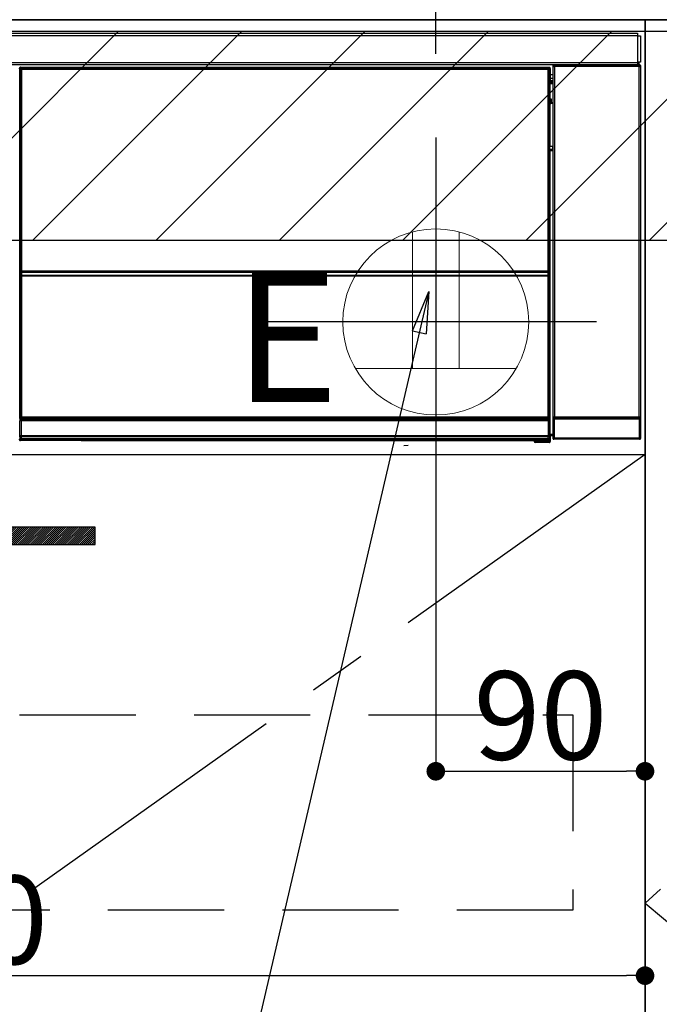
# Model space of a CAD drawing. Extents: x 0 to 26473, y -6 to 8864.
# Drawn here: x 19025 to 19300, y 2432 to 2855 of the extents above; entities that cross this region are included whole.
import ezdxf

# ---------------------------------------------------------------- set-up
doc = ezdxf.new("R2010")
doc.units = 0
doc.header["$LTSCALE"] = 50
doc.header["$MEASUREMENT"] = 0
doc.linetypes.add('CENTER', pattern=[2, 1.25, -0.25, 0.25, -0.25])
doc.linetypes.add('HIDDEN', pattern=[0.375, 0.25, -0.125])
doc.layers.get('0').update_dxf_attribs({"linetype": 'CONTINUOUS'})
doc.layers.get('DEFPOINTS').update_dxf_attribs({"color": 146, "linetype": 'CONTINUOUS'})
for name, color, linetype in [('120-キャビネット（外）', 7, 'CONTINUOUS'), ('121-キャビネット（中）', 253, 'HIDDEN'), ('122-扉', 6, 'CONTINUOUS'), ('123-扉向き', 231, 'CENTER'), ('126-甲板', 2, 'CONTINUOUS'), ('142-把手', 4, 'CONTINUOUS'), ('150-機器', 8, 'CONTINUOUS'), ('160-文字', 254, 'CONTINUOUS'), ('166-寸法B', 11, 'CONTINUOUS'), ('180-補助', 161, 'CONTINUOUS')]:
    doc.layers.add(name, color=color, linetype=linetype)
doc.styles.add('KH001', font='txt')
doc.styles.add('ＭＳ ゴシック', font='txt', dxfattribs={"height": 10})
doc.dimstyles.new('KH1xx015', dxfattribs={"dimscale": 10, "dimtxt": 3.8, "dimasz": 0.8, "dimexe": 0.3, "dimexo": 1.2, "dimgap": 0.5, "dimtad": 3, "dimdec": 1, "dimdsep": 46, "dimlunit": 6, "dimtxsty": 'KH001', "dimblk": 'DOT', "dimcen": 1, "dimdle": 1, "dimclrd": 256, "dimclre": 256, "dimclrt": 256, "dimadec": 0, "dimazin": 0, "dimtfac": 1, "dimtdec": 1, "dimtix": 1, "dimtmove": 2, "dimatfit": 3, "dimldrblk": 'CLOSEDBLANK', "dimfxl": 1, "dimtolj": 1, "dimtzin": 0, "dimlwd": -1, "dimlwe": -1, "dimarcsym": 0})
doc.dimstyles.new('KH1xx030', dxfattribs={"dimscale": 30, "dimtxt": 2, "dimasz": 0.6, "dimexe": 0.3, "dimexo": 1.2, "dimgap": 0.5, "dimtad": 3, "dimdec": 1, "dimdsep": 46, "dimlunit": 6, "dimtxsty": 'KH001', "dimblk": 'DOT', "dimcen": 1, "dimdle": 1, "dimclrd": 256, "dimclre": 256, "dimclrt": 256, "dimadec": 0, "dimazin": 0, "dimtfac": 1, "dimtdec": 1, "dimtix": 1, "dimtmove": 2, "dimatfit": 3, "dimldrblk": 'CLOSEDBLANK', "dimfxl": 1, "dimtolj": 1, "dimtzin": 0, "dimlwd": -1, "dimlwe": -1, "dimarcsym": 0})

# ---------------------------------------------------------------- blocks, each defined once
blk = doc.blocks.new('_Dot')
at = {"color": 0, "linetype": 'ByBlock', "lineweight": -2}
blk.add_line((-0.5, 0), (-1, 0), dxfattribs=at)
at = {"color": 0, "linetype": 'ByBlock', "const_width": 0.5}
blk.add_lwpolyline([(-0.25, 0, 1), (0.25, 0, 1)], format="xyb", close=True, dxfattribs=at)
blk = doc.blocks.new('*D131')
at = {"layer": '166-寸法B', "transparency": 16777216}
for p, q in [((19203.65, 2840.47), (19203.65, 3314.39)), ((20493.65, 3174.32), (20493.65, 3314.39)), ((20475.65, 3305.39), (19221.65, 3305.39))]:
    blk.add_line(p, q, dxfattribs=at)
at = {"layer": 'DEFPOINTS', "color": 0, "transparency": 16777216}
for p in [(19203.65, 3305.39), (20493.65, 3138.32), (19203.65, 2804.47)]:
    blk.add_point(p, dxfattribs=at)
at = {"layer": '166-寸法B', "transparency": 16777216, "xscale": 18, "yscale": 18, "zscale": 18, "rotation": 180}
blk.add_blockref('_Dot', (19203.65, 3305.39), dxfattribs=at)
at = {"layer": '166-寸法B', "transparency": 16777216, "xscale": 18, "yscale": 18, "zscale": 18}
blk.add_blockref('_Dot', (20493.65, 3305.39), dxfattribs=at)
at = {"layer": '166-寸法B', "transparency": 16777216, "insert": (19848.65, 3354.2), "char_height": 60, "attachment_point": 5, "style": 'KH001'}
blk.add_mtext('\\A1;1,290', dxfattribs=at)
blk = doc.blocks.new('_ClosedBlank')
at = {"color": 0, "linetype": 'ByBlock', "lineweight": -2}
for p, q in [((-1, 0.167), (0, 0)), ((-1, 0.167), (-1, -0.167)), ((0, 0), (-1, -0.167))]:
    blk.add_line(p, q, dxfattribs=at)
blk = doc.blocks.new('*D171')
at = {"layer": 'DEFPOINTS', "transparency": 16777216}
for p, q in [((19203.65, 2656.11), (19203.65, 2528.88)), ((19293.65, 2656.11), (19293.65, 2528.88)), ((19211.65, 2531.88), (19285.65, 2531.88))]:
    blk.add_line(p, q, dxfattribs=at)
at = {"layer": 'DEFPOINTS', "color": 0, "transparency": 16777216}
for p in [(19203.65, 2668.11), (19293.65, 2668.11), (19293.65, 2531.88)]:
    blk.add_point(p, dxfattribs=at)
at = {"layer": 'DEFPOINTS', "transparency": 16777216, "xscale": 8, "yscale": 8, "zscale": 8, "rotation": 180}
blk.add_blockref('_Dot', (19203.65, 2531.88), dxfattribs=at)
at = {"layer": 'DEFPOINTS', "transparency": 16777216, "xscale": 8, "yscale": 8, "zscale": 8}
blk.add_blockref('_Dot', (19293.65, 2531.88), dxfattribs=at)
at = {"layer": 'DEFPOINTS', "transparency": 16777216, "insert": (19248.65, 2555.88), "char_height": 38, "attachment_point": 5, "style": 'KH001'}
blk.add_mtext('\\A1;90', dxfattribs=at)
blk = doc.blocks.new('*D172')
at = {"layer": 'DEFPOINTS', "transparency": 16777216}
for p, q in [((18693.65, 2656.11), (18693.65, 2440.99)), ((19293.65, 2645.11), (19293.65, 2440.99)), ((18701.65, 2443.99), (19285.65, 2443.99))]:
    blk.add_line(p, q, dxfattribs=at)
at = {"layer": 'DEFPOINTS', "color": 0, "transparency": 16777216}
for p in [(18693.65, 2668.11), (19293.65, 2657.11), (19293.65, 2443.99)]:
    blk.add_point(p, dxfattribs=at)
at = {"layer": 'DEFPOINTS', "transparency": 16777216, "xscale": 8, "yscale": 8, "zscale": 8, "rotation": 180}
blk.add_blockref('_Dot', (18693.65, 2443.99), dxfattribs=at)
at = {"layer": 'DEFPOINTS', "transparency": 16777216, "xscale": 8, "yscale": 8, "zscale": 8}
blk.add_blockref('_Dot', (19293.65, 2443.99), dxfattribs=at)
at = {"layer": 'DEFPOINTS', "transparency": 16777216, "insert": (18993.65, 2467.99), "char_height": 38, "attachment_point": 5, "style": 'KH001'}
blk.add_mtext('\\A1;600', dxfattribs=at)
blk = doc.blocks.new('HT-F6S_S')
at = {"layer": '150-機器', "color": 13, "linetype": 'Continuous'}
for p, q in [((-296.8, -45.78), (296.8, -45.78)), ((296.8, -45.78), (296.8, -46.88)), ((296.8, -46.88), (-296.8, -46.88)), ((296.8, -46.88), (296.8, -46.98)), ((296.8, -46.98), (296.9, -46.98)), ((296.9, -58.28), (296.9, -46.98)), ((296.9, -46.98), (298, -46.98)), ((298, -46.98), (298, -58.28)), ((-296.8, -58.38), (296.8, -58.38)), ((296.9, -58.28), (296.8, -58.28)), ((296.8, -58.28), (296.8, -58.38)), ((296.8, -58.38), (296.8, -59.48)), ((298, -58.28), (296.9, -58.28)), ((297.14, -58.28), (297.14, -59.56)), ((297.31, -59.54), (297.31, -58.28)), ((297.37, -58.28), (297.37, -59.48)), ((296.8, -59.48), (-296.8, -59.48)), ((31.09, -61.19), (30.86, -60.96)), ((31.09, -152.19), (31.09, -61.19)), ((31.09, -61.19), (31.17, -61.19)), ((31.17, -61.27), (31.17, -211.5)), ((31.29, -61.39), (31.17, -61.27)), ((31.29, -147.43), (31.29, -61.39)), ((31.29, -61.39), (31.79, -61.39)), ((31.36, -60.46), (31.59, -60.69)), ((31.36, -60.46), (258.74, -60.46)), ((31.59, -60.69), (258.51, -60.69)), ((31.59, -60.69), (31.59, -60.77)), ((31.67, -60.77), (31.79, -60.89)), ((258.43, -60.77), (31.67, -60.77)), ((31.79, -61.39), (31.79, -60.89)), ((31.79, -60.89), (258.31, -60.89)), ((258.31, -61.39), (31.79, -61.39)), ((31.79, -61.39), (31.79, -147.43)), ((258.31, -60.89), (258.43, -60.77)), ((258.31, -61.39), (258.31, -60.89)), ((258.31, -147.43), (258.31, -61.39)), ((258.31, -61.39), (258.81, -61.39)), ((258.51, -60.69), (258.74, -60.46)), ((258.51, -60.69), (258.51, -60.77)), ((258.93, -61.27), (258.81, -61.39)), ((258.81, -61.39), (258.81, -147.43)), ((259.01, -61.19), (258.93, -61.19)), ((258.93, -61.27), (258.93, -75.9)), ((259.24, -60.96), (259.01, -61.19)), ((259.01, -61.19), (259.01, -73.91)), ((259.24, -62.01), (259.17, -62.08)), ((259.17, -62.08), (259.17, -66.48)), ((259.24, -60.96), (259.24, -62.01)), ((260.5, -60.14), (260.33, -59.98)), ((260.33, -59.98), (260.33, -90.43)), ((260.5, -210.75), (260.5, -60.14)), ((260.5, -60.14), (261, -60.14)), ((260.83, -59.48), (260.92, -59.56)), ((260.92, -59.48), (260.92, -59.56)), ((260.92, -59.56), (261, -59.64)), ((261, -59.64), (261, -60.14)), ((261, -59.64), (297.5, -59.64)), ((261, -60.14), (261, -210.75)), ((297.5, -60.14), (261, -60.14)), ((261.42, -59.57), (261.42, -59.48)), ((261.42, -59.57), (261.92, -59.57)), ((261.92, -59.57), (261.92, -59.48)), ((262.42, -59.56), (262.41, -59.48)), ((262.42, -59.56), (262.42, -59.48)), ((263.25, -59.53), (263.15, -59.48)), ((265.75, -59.53), (263.25, -59.53)), ((265.75, -59.48), (265.75, -59.53)), ((272.75, -59.53), (272.75, -59.48)), ((275.25, -59.53), (272.75, -59.53)), ((275.35, -59.48), (275.25, -59.53)), ((283.83, -59.49), (284.06, -59.6)), ((285.06, -59.61), (285.09, -59.61)), ((286.09, -59.6), (286.2, -59.55)), ((286.2, -59.48), (286.2, -59.55)), ((290.2, -59.55), (290.2, -59.48)), ((290.2, -59.55), (290.31, -59.6)), ((291.31, -59.61), (291.34, -59.61)), ((292.34, -59.6), (292.57, -59.49)), ((295.37, -59.48), (295.45, -59.57)), ((295.45, -59.57), (295.45, -59.48)), ((295.45, -59.57), (296.15, -59.57)), ((296.15, -59.57), (296.15, -59.48)), ((297.31, -59.54), (297.37, -59.48)), ((297.67, -59.48), (297.37, -59.48)), ((297.5, -59.64), (297.67, -59.48)), ((297.5, -60.14), (297.5, -59.64)), ((297.5, -210.75), (297.5, -60.14)), ((297.5, -60.14), (298, -60.14)), ((298.17, -59.98), (298, -60.14)), ((298, -60.14), (298, -210.75)), ((298.17, -219.91), (298.17, -59.98)), ((259.16, -74.06), (259.16, -67.6)), ((260.33, -67.6), (259.16, -67.6)), ((260.33, -63.7), (259.17, -63.7)), ((259.17, -65.1), (260.33, -65.1)), ((260.33, -66.3), (259.17, -66.3)), ((259.17, -66.48), (259.27, -66.59)), ((259.17, -67.1), (259.27, -67)), ((259.17, -67.1), (260.33, -67.1)), ((259.27, -67), (259.27, -66.59)), ((260.33, -66.9), (259.27, -66.9)), ((259.27, -67), (260.33, -67)), ((259.01, -73.91), (258.93, -73.91)), ((259.16, -74.57), (258.93, -74.57)), ((258.93, -74.59), (259.16, -74.59)), ((259.1, -76.07), (258.93, -75.9)), ((259.01, -73.91), (259.16, -74.06)), ((259.1, -76.07), (259.1, -94.33)), ((260.33, -76.07), (259.1, -76.07)), ((259.16, -74.07), (259.16, -74.06)), ((259.16, -74.07), (259.66, -74.07)), ((259.17, -74.56), (259.16, -74.57)), ((259.16, -74.57), (259.16, -74.57)), ((259.16, -75.59), (259.16, -74.57)), ((259.16, -75.59), (259.66, -75.59)), ((259.2, -74.53), (259.17, -74.56)), ((259.25, -74.48), (259.2, -74.53)), ((259.31, -74.42), (259.25, -74.48)), ((259.38, -74.34), (259.31, -74.42)), ((259.47, -74.26), (259.38, -74.34)), ((259.56, -74.16), (259.47, -74.26)), ((259.66, -74.07), (259.56, -74.16)), ((259.66, -74.07), (259.66, -75.59)), ((259.66, -75.59), (259.66, -76.07)), ((259.66, -75.59), (260.33, -75.59)), ((258.93, -94.5), (259.1, -94.33)), ((258.93, -94.5), (258.93, -211)), ((260.33, -95.81), (258.93, -95.81)), ((258.93, -95.83), (260.33, -95.83)), ((258.93, -96.49), (259.01, -96.49)), ((259.16, -96.34), (259.01, -96.49)), ((259.01, -96.49), (259.01, -152.19)), ((259.1, -94.33), (260.33, -94.33)), ((259.16, -96.34), (259.16, -96.33)), ((260.33, -96.33), (259.16, -96.33)), ((259.16, -218.3), (259.16, -96.34)), ((260.33, -95.82), (260.33, -94.33)), ((31.29, -148.01), (31.29, -147.43)), ((31.79, -147.43), (31.29, -147.43)), ((31.79, -148.01), (31.29, -148.01)), ((31.79, -147.43), (31.79, -148.01)), ((31.79, -148.01), (258.31, -148.01)), ((258.31, -148.01), (258.31, -147.43)), ((258.81, -147.43), (258.31, -147.43)), ((258.81, -148.01), (258.31, -148.01)), ((258.81, -147.43), (258.81, -148.01)), ((31.09, -211.54), (31.09, -152.19)), ((31.09, -152.19), (31.17, -152.19)), ((31.34, -150.27), (31.31, -149.01)), ((31.31, -149.01), (31.31, -149.01)), ((31.84, -150.27), (31.34, -150.27)), ((31.34, -211.33), (31.34, -150.27)), ((31.81, -148.67), (31.81, -148.51)), ((31.81, -148.51), (258.29, -148.51)), ((31.81, -148.51), (31.81, -148.51)), ((258.29, -148.51), (31.81, -148.51)), ((31.81, -148.67), (31.84, -149.93)), ((258.29, -148.67), (31.81, -148.67)), ((31.84, -149.93), (31.84, -150.27)), ((31.84, -149.93), (258.27, -149.93)), ((258.27, -150.27), (31.84, -150.27)), ((31.84, -150.27), (31.84, -210.83)), ((258.27, -149.93), (258.29, -148.67)), ((258.27, -149.93), (258.27, -150.27)), ((258.27, -210.83), (258.27, -150.27)), ((258.76, -150.27), (258.27, -150.27)), ((258.29, -148.67), (258.29, -148.51)), ((258.29, -148.51), (258.29, -148.51)), ((258.79, -149.01), (258.76, -150.27)), ((258.76, -150.27), (258.76, -210.83)), ((258.79, -149.01), (258.79, -149.01)), ((258.93, -152.19), (259.01, -152.19)), ((259.01, -152.19), (259.01, -211.54)), ((260.33, -170.46), (260.33, -219.91)), ((31.59, -211.54), (31.09, -211.54)), ((31.34, -211.33), (31.17, -211.5)), ((258.43, -211.5), (31.17, -211.5)), ((31.34, -211.33), (31.35, -211.32)), ((258.27, -211.33), (31.34, -211.33)), ((31.35, -211.32), (31.38, -211.29)), ((31.38, -211.29), (31.42, -211.25)), ((31.42, -211.25), (31.48, -211.18)), ((31.48, -211.18), (31.56, -211.11)), ((31.56, -211.11), (31.65, -211.02)), ((31.59, -211.5), (31.59, -211.54)), ((31.59, -211.54), (258.51, -211.54)), ((31.65, -211.02), (31.74, -210.93)), ((31.74, -210.93), (31.84, -210.83)), ((31.84, -210.83), (258.27, -210.83)), ((258.27, -210.83), (258.76, -210.83)), ((258.27, -211.33), (258.27, -210.83)), ((258.43, -211.5), (258.27, -211.33)), ((258.51, -211.54), (258.51, -211.49)), ((259.01, -211.54), (258.51, -211.54)), ((258.76, -210.83), (258.93, -211)), ((260.44, -210.81), (260.5, -210.75)), ((260.5, -210.75), (261, -210.75)), ((261, -211.25), (260.94, -211.31)), ((260.94, -211.31), (297.56, -211.31)), ((261, -210.75), (297.5, -210.75)), ((261, -211.25), (261, -210.75)), ((297.5, -211.25), (261, -211.25)), ((297.5, -210.75), (297.5, -211.25)), ((297.5, -210.75), (298, -210.75)), ((297.56, -211.31), (297.5, -211.25)), ((298, -210.75), (298.06, -210.81)), ((31.15, -212.54), (31.11, -212.54)), ((31.15, -219.32), (31.15, -212.54)), ((31.65, -212.54), (31.15, -212.54)), ((31.61, -212.04), (31.65, -212.04)), ((31.65, -212.04), (31.65, -212.54)), ((31.65, -212.04), (258.45, -212.04)), ((31.65, -212.54), (31.65, -218.83)), ((258.45, -212.54), (31.65, -212.54)), ((258.45, -212.04), (258.45, -212.54)), ((258.45, -212.04), (258.49, -212.04)), ((258.45, -218.83), (258.45, -212.54)), ((258.95, -212.54), (258.45, -212.54)), ((258.95, -212.54), (258.95, -219.32)), ((258.99, -212.54), (258.95, -212.54)), ((260.93, -211.81), (260.43, -211.81)), ((260.43, -219.82), (260.43, -211.81)), ((297.57, -211.81), (260.93, -211.81)), ((260.93, -211.81), (260.93, -219.82)), ((298.07, -211.81), (297.57, -211.81)), ((297.57, -219.82), (297.57, -211.81)), ((298.07, -211.81), (298.07, -219.82)), ((30.84, -220.49), (31.2, -220.13)), ((31.2, -219.37), (31.15, -219.32)), ((31.2, -220.13), (31.2, -219.37)), ((31.2, -219.37), (31.7, -219.37)), ((31.2, -220.13), (31.7, -220.13)), ((31.66, -218.83), (31.65, -218.83)), ((31.66, -218.83), (31.7, -218.87)), ((31.66, -218.83), (258.44, -218.83)), ((31.7, -219.37), (31.7, -218.87)), ((31.7, -218.87), (258.4, -218.87)), ((258.4, -219.37), (31.7, -219.37)), ((31.7, -219.37), (31.7, -220.13)), ((31.7, -220.13), (258.4, -220.13)), ((31.7, -220.63), (31.7, -220.13)), ((258.4, -218.87), (258.44, -218.83)), ((258.4, -219.37), (258.4, -218.87)), ((258.4, -220.13), (258.4, -219.37)), ((258.4, -219.37), (258.9, -219.37)), ((258.4, -220.13), (258.9, -220.13)), ((258.4, -220.63), (258.4, -220.13)), ((258.45, -218.83), (258.44, -218.83)), ((258.95, -219.32), (258.9, -219.37)), ((258.9, -219.37), (258.9, -220.13)), ((258.9, -220.13), (259.23, -220.46)), ((259.16, -218.3), (260.33, -218.3)), ((259.17, -218.8), (259.27, -218.9)), ((260.33, -218.8), (259.17, -218.8)), ((259.27, -221.3), (259.27, -218.9)), ((260.33, -218.9), (259.27, -218.9)), ((260.33, -219.91), (260.43, -219.82)), ((260.93, -219.82), (260.43, -219.82)), ((260.93, -219.82), (260.93, -220.32)), ((260.93, -219.82), (297.57, -219.82)), ((297.57, -220.32), (297.57, -219.82)), ((298.07, -219.82), (297.57, -219.82)), ((298.07, -219.82), (298.17, -219.91)), ((31.7, -220.63), (31.34, -220.99)), ((57.4, -220.99), (31.34, -220.99)), ((258.4, -220.63), (31.7, -220.63)), ((57.4, -220.99), (57.4, -221)), ((57.4, -221), (252.27, -221)), ((74.03, -220.71), (74.02, -220.94)), ((74.02, -220.94), (231.88, -220.94)), ((231.87, -220.71), (74.03, -220.71)), ((196.31, -223.11), (198.05, -222.92)), ((231.88, -220.94), (231.87, -220.71)), ((252.27, -221.3), (252.27, -220.96)), ((252.77, -221.3), (252.27, -221.3)), ((252.77, -220.95), (258.72, -220.95)), ((252.77, -220.95), (252.77, -221.3)), ((252.77, -221.3), (252.77, -221.8)), ((252.77, -221.3), (258.73, -221.3)), ((258.73, -221.8), (252.77, -221.8)), ((258.72, -220.95), (258.4, -220.63)), ((258.72, -220.95), (258.73, -220.95)), ((258.73, -221.3), (258.73, -220.95)), ((258.73, -221.8), (258.73, -221.3)), ((259.23, -221.3), (258.73, -221.3)), ((258.77, -221.8), (258.73, -221.8)), ((259.23, -220.46), (259.23, -221.3)), ((259.23, -221.3), (259.27, -221.3)), ((260.93, -220.32), (260.83, -220.41)), ((297.67, -220.41), (260.83, -220.41)), ((297.57, -220.32), (260.93, -220.32)), ((297.67, -220.41), (297.57, -220.32))]:
    blk.add_line(p, q, dxfattribs=at)
for points in [[(31.36, -60.46), (31.3, -60.47), (31.24, -60.48), (31.18, -60.5), (31.12, -60.52), (31.07, -60.56), (31.02, -60.6), (30.98, -60.64), (30.94, -60.69), (30.91, -60.75), (30.89, -60.81), (30.87, -60.87), (30.86, -60.93), (30.86, -60.96)], [(31.67, -60.77), (31.61, -60.77), (31.55, -60.78), (31.49, -60.8), (31.43, -60.83), (31.38, -60.86), (31.33, -60.9), (31.29, -60.95), (31.25, -61), (31.22, -61.05), (31.19, -61.11), (31.18, -61.17), (31.17, -61.23), (31.17, -61.27)], [(258.93, -61.27), (258.93, -61.21), (258.92, -61.15), (258.9, -61.09), (258.87, -61.03), (258.84, -60.98), (258.8, -60.93), (258.75, -60.89), (258.7, -60.85), (258.65, -60.82), (258.59, -60.79), (258.53, -60.78), (258.47, -60.77), (258.43, -60.77)], [(259.24, -60.96), (259.23, -60.9), (259.22, -60.84), (259.2, -60.78), (259.18, -60.72), (259.14, -60.67), (259.1, -60.62), (259.06, -60.58), (259.01, -60.54), (258.95, -60.51), (258.89, -60.49), (258.83, -60.47), (258.77, -60.46), (258.74, -60.46)], [(260.83, -59.48), (260.77, -59.49), (260.71, -59.5), (260.65, -59.52), (260.59, -59.54), (260.54, -59.58), (260.49, -59.62), (260.45, -59.66), (260.41, -59.71), (260.38, -59.77), (260.36, -59.82), (260.34, -59.88), (260.34, -59.95), (260.33, -59.98)], [(265.75, -59.53), (265.78, -59.54), (265.86, -59.54), (265.99, -59.54), (266.18, -59.55), (266.41, -59.55), (266.69, -59.55), (267.01, -59.56), (267.36, -59.56), (267.74, -59.56), (268.15, -59.56), (268.57, -59.56), (269, -59.56), (269.44, -59.56), (269.87, -59.56), (270.3, -59.56), (270.71, -59.56), (271.09, -59.56), (271.45, -59.56), (271.77, -59.55), (272.05, -59.55), (272.29, -59.55), (272.49, -59.55), (272.63, -59.54), (272.71, -59.54), (272.75, -59.53), (272.75, -59.53)], [(283.83, -59.49), (283.82, -59.49), (283.8, -59.49), (283.76, -59.49), (283.7, -59.49), (283.63, -59.48), (283.55, -59.48), (283.46, -59.48), (283.36, -59.48), (283.25, -59.48), (283.13, -59.48), (283.01, -59.48), (282.89, -59.48), (282.83, -59.48)], [(284.06, -59.6), (284.07, -59.6), (284.1, -59.61), (284.14, -59.61), (284.19, -59.61), (284.26, -59.61), (284.34, -59.61), (284.43, -59.61), (284.53, -59.61), (284.64, -59.61), (284.76, -59.61), (284.88, -59.61), (285.01, -59.61), (285.06, -59.61)], [(285.09, -59.61), (285.22, -59.61), (285.34, -59.61), (285.46, -59.61), (285.57, -59.61), (285.68, -59.61), (285.78, -59.61), (285.86, -59.61), (285.94, -59.61), (286, -59.61), (286.04, -59.61), (286.08, -59.61), (286.09, -59.6), (286.09, -59.6)], [(286.2, -59.55), (286.21, -59.55), (286.25, -59.56), (286.33, -59.56), (286.43, -59.56), (286.56, -59.56), (286.71, -59.56), (286.89, -59.56), (287.09, -59.57), (287.31, -59.57), (287.54, -59.57), (287.78, -59.57), (288.02, -59.57), (288.27, -59.57), (288.52, -59.57), (288.77, -59.57), (289, -59.57), (289.22, -59.57), (289.43, -59.56), (289.62, -59.56), (289.78, -59.56), (289.92, -59.56), (290.04, -59.56), (290.12, -59.56), (290.17, -59.55), (290.2, -59.55), (290.2, -59.55)], [(290.31, -59.6), (290.32, -59.6), (290.34, -59.61), (290.38, -59.61), (290.44, -59.61), (290.5, -59.61), (290.59, -59.61), (290.68, -59.61), (290.78, -59.61), (290.89, -59.61), (291.01, -59.61), (291.13, -59.61), (291.25, -59.61), (291.31, -59.61)], [(291.34, -59.61), (291.46, -59.61), (291.59, -59.61), (291.71, -59.61), (291.82, -59.61), (291.92, -59.61), (292.02, -59.61), (292.11, -59.61), (292.18, -59.61), (292.24, -59.61), (292.29, -59.61), (292.32, -59.61), (292.34, -59.6), (292.34, -59.6)], [(293.57, -59.48), (293.44, -59.48), (293.32, -59.48), (293.2, -59.48), (293.09, -59.48), (292.98, -59.48), (292.89, -59.48), (292.8, -59.48), (292.73, -59.49), (292.66, -59.49), (292.62, -59.49), (292.59, -59.49), (292.57, -59.49), (292.57, -59.49)], [(296.15, -59.57), (296.27, -59.57), (296.39, -59.57), (296.51, -59.57), (296.63, -59.57), (296.73, -59.57), (296.83, -59.57), (296.91, -59.57), (296.99, -59.56), (297.05, -59.56), (297.09, -59.56), (297.13, -59.56), (297.14, -59.56)], [(297.14, -59.56), (297.31, -59.54)], [(298.17, -59.98), (298.16, -59.92), (298.15, -59.86), (298.13, -59.8), (298.1, -59.74), (298.07, -59.69), (298.03, -59.64), (297.99, -59.6), (297.94, -59.56), (297.88, -59.53), (297.82, -59.51), (297.76, -59.49), (297.7, -59.48), (297.67, -59.48)], [(259.17, -67.1), (259.17, -67.11), (259.17, -67.12), (259.16, -67.14), (259.16, -67.17), (259.16, -67.2), (259.16, -67.24), (259.16, -67.29), (259.16, -67.34), (259.16, -67.4), (259.16, -67.45), (259.16, -67.51), (259.16, -67.58), (259.16, -67.6)], [(258.93, -74.49), (258.98, -74.45), (259.03, -74.41), (259.06, -74.36), (259.1, -74.3), (259.12, -74.25), (259.14, -74.19), (259.16, -74.13), (259.16, -74.07)], [(259.16, -96.33), (259.15, -96.27), (259.14, -96.21), (259.12, -96.15), (259.1, -96.09), (259.06, -96.04), (259.02, -95.99), (258.98, -95.95), (258.93, -95.91)], [(31.29, -148.01), (31.29, -148.13), (31.29, -148.26), (31.29, -148.37), (31.29, -148.49), (31.29, -148.59), (31.3, -148.69), (31.3, -148.78), (31.3, -148.85), (31.3, -148.91), (31.3, -148.96), (31.31, -148.99), (31.31, -149.01), (31.31, -149.01)], [(31.79, -148.01), (31.79, -148.07), (31.79, -148.13), (31.79, -148.19), (31.79, -148.25), (31.79, -148.3), (31.8, -148.35), (31.8, -148.39), (31.8, -148.43), (31.8, -148.46), (31.8, -148.48), (31.81, -148.5), (31.81, -148.51), (31.81, -148.51)], [(258.29, -148.51), (258.29, -148.5), (258.3, -148.49), (258.3, -148.47), (258.3, -148.44), (258.3, -148.41), (258.3, -148.37), (258.3, -148.32), (258.31, -148.27), (258.31, -148.22), (258.31, -148.16), (258.31, -148.1), (258.31, -148.04), (258.31, -148.01)], [(258.79, -149.01), (258.79, -149), (258.8, -148.97), (258.8, -148.93), (258.8, -148.88), (258.8, -148.81), (258.8, -148.73), (258.8, -148.64), (258.81, -148.53), (258.81, -148.42), (258.81, -148.31), (258.81, -148.19), (258.81, -148.06), (258.81, -148.01)], [(31.09, -211.54), (31.09, -211.66), (31.09, -211.79), (31.1, -211.91), (31.1, -212.02), (31.1, -212.12), (31.1, -212.22), (31.1, -212.31), (31.1, -212.38), (31.1, -212.44), (31.11, -212.49), (31.11, -212.52), (31.11, -212.54), (31.11, -212.54)], [(31.59, -211.54), (31.59, -211.6), (31.59, -211.66), (31.6, -211.72), (31.6, -211.78), (31.6, -211.83), (31.6, -211.88), (31.6, -211.92), (31.6, -211.96), (31.6, -211.99), (31.61, -212.01), (31.61, -212.03), (31.61, -212.04), (31.61, -212.04)], [(258.43, -211.5), (258.49, -211.5), (258.55, -211.48), (258.61, -211.47), (258.67, -211.44), (258.72, -211.41), (258.77, -211.37), (258.81, -211.32), (258.85, -211.27), (258.88, -211.22), (258.91, -211.16), (258.92, -211.1), (258.93, -211.04), (258.93, -211)], [(258.49, -212.04), (258.49, -212.04), (258.49, -212.02), (258.49, -212), (258.5, -211.98), (258.5, -211.95), (258.5, -211.91), (258.5, -211.86), (258.5, -211.81), (258.5, -211.76), (258.51, -211.7), (258.51, -211.64), (258.51, -211.58), (258.51, -211.54)], [(258.99, -212.54), (258.99, -212.53), (258.99, -212.51), (258.99, -212.47), (259, -212.42), (259, -212.35), (259, -212.27), (259, -212.18), (259, -212.08), (259, -211.97), (259, -211.85), (259.01, -211.73), (259.01, -211.61), (259.01, -211.54)], [(260.44, -210.81), (260.44, -210.82), (260.44, -210.84), (260.44, -210.88), (260.44, -210.93), (260.43, -211), (260.43, -211.08), (260.43, -211.17), (260.43, -211.27), (260.43, -211.38), (260.43, -211.5), (260.43, -211.62), (260.43, -211.75), (260.43, -211.81)], [(260.94, -211.31), (260.94, -211.31), (260.94, -211.32), (260.94, -211.34), (260.94, -211.37), (260.93, -211.4), (260.93, -211.44), (260.93, -211.49), (260.93, -211.54), (260.93, -211.6), (260.93, -211.65), (260.93, -211.71), (260.93, -211.78), (260.93, -211.81)], [(297.57, -211.81), (297.57, -211.74), (297.57, -211.68), (297.57, -211.62), (297.57, -211.57), (297.57, -211.51), (297.57, -211.47), (297.57, -211.42), (297.56, -211.39), (297.56, -211.36), (297.56, -211.33), (297.56, -211.32), (297.56, -211.31), (297.56, -211.31)], [(298.07, -211.81), (298.07, -211.68), (298.07, -211.56), (298.07, -211.44), (298.07, -211.33), (298.07, -211.22), (298.07, -211.13), (298.07, -211.04), (298.06, -210.97), (298.06, -210.91), (298.06, -210.86), (298.06, -210.83), (298.06, -210.81), (298.06, -210.81)], [(31.65, -218.83), (31.59, -218.84), (31.53, -218.85), (31.47, -218.87), (31.41, -218.9), (31.36, -218.93), (31.31, -218.97), (31.27, -219.01), (31.23, -219.06), (31.2, -219.12), (31.18, -219.18), (31.16, -219.24), (31.15, -219.3), (31.15, -219.32)], [(258.95, -219.32), (258.94, -219.26), (258.93, -219.2), (258.91, -219.14), (258.88, -219.09), (258.85, -219.04), (258.81, -218.99), (258.76, -218.95), (258.71, -218.91), (258.66, -218.88), (258.6, -218.86), (258.54, -218.84), (258.47, -218.83), (258.45, -218.83)], [(259.16, -218.3), (259.16, -218.36), (259.16, -218.42), (259.16, -218.48), (259.16, -218.54), (259.16, -218.59), (259.16, -218.64), (259.16, -218.68), (259.16, -218.72), (259.16, -218.75), (259.17, -218.77), (259.17, -218.79), (259.17, -218.8), (259.17, -218.8)], [(260.33, -219.91), (260.34, -219.98), (260.35, -220.04), (260.37, -220.1), (260.4, -220.15), (260.43, -220.21), (260.47, -220.25), (260.51, -220.3), (260.56, -220.33), (260.62, -220.36), (260.68, -220.39), (260.74, -220.4), (260.8, -220.41), (260.83, -220.41)], [(297.67, -220.41), (297.73, -220.41), (297.79, -220.4), (297.85, -220.38), (297.91, -220.35), (297.96, -220.32), (298.01, -220.28), (298.05, -220.23), (298.09, -220.18), (298.12, -220.13), (298.14, -220.07), (298.16, -220.01), (298.16, -219.95), (298.17, -219.91)], [(30.84, -220.49), (30.84, -220.55), (30.85, -220.62), (30.87, -220.67), (30.9, -220.73), (30.93, -220.78), (30.97, -220.83), (31.02, -220.88), (31.07, -220.91), (31.12, -220.94), (31.18, -220.97), (31.24, -220.98), (31.3, -220.99), (31.34, -220.99)], [(252.77, -220.95), (252.71, -220.95), (252.65, -220.95), (252.59, -220.95), (252.53, -220.95), (252.48, -220.95), (252.43, -220.95), (252.39, -220.95), (252.35, -220.95), (252.32, -220.95), (252.3, -220.95), (252.28, -220.95), (252.27, -220.96), (252.27, -220.96)], [(258.73, -220.95), (258.79, -220.94), (258.85, -220.93), (258.91, -220.91), (258.97, -220.88), (259.02, -220.85), (259.07, -220.81), (259.11, -220.76), (259.15, -220.71), (259.18, -220.66), (259.2, -220.6), (259.22, -220.54), (259.23, -220.48), (259.23, -220.46)], [(258.77, -221.8), (258.83, -221.8), (258.89, -221.78), (258.95, -221.77), (259.01, -221.74), (259.06, -221.71), (259.11, -221.67), (259.16, -221.62), (259.19, -221.57), (259.22, -221.52), (259.25, -221.46), (259.26, -221.4), (259.27, -221.34), (259.27, -221.3)]]:
    blk.add_lwpolyline(points, dxfattribs=at)
for centre, radius, start, end in [((31.59, -61.19), 0.5, 90.0208, 179.9796), ((31.79, -61.39), 0.5, 90.0208, 179.9796), ((258.31, -61.39), 0.5, 0.0232, 89.9776), ((258.51, -61.19), 0.5, 0.0184, 89.9825), ((261, -60.14), 0.5, 90.0076, 179.9911), ((261.29, -44.94), 14.63, 268.525, 270.4838), ((262.05, -45.24), 14.33, 269.5002, 271.4996), ((297.5, -60.14), 0.5, 0.0069, 89.9944), ((258.51, -73.91), 0.5, 328.2339, 359.986), ((259.66, -75.59), 0.5, 180, 252.7727), ((258.51, -96.49), 0.5, 0.014, 31.7661), ((31.81, -149.01), 0.5, 90.0212, 179.98), ((31.81, -149.01), 0.5, 90.0194, 179.9802), ((31.75, -149.11), 0.452, 82.4823, 167.0985), ((31.78, -150.37), 0.452, 82.4814, 167.0994), ((258.32, -150.37), 0.452, 12.9029, 97.5175), ((258.29, -149.01), 0.5, 0.018, 89.9786), ((258.29, -149.01), 0.5, 0.018, 89.9803), ((258.35, -149.11), 0.452, 12.8952, 97.522), ((258.26, -210.83), 0.5, 270.0211, 359.9772), ((260.94, -210.81), 0.5, 180.0035, 269.9931), ((261, -210.75), 0.5, 180.0072, 269.9945), ((297.5, -210.75), 0.5, 270, 359.9948), ((297.56, -210.81), 0.5, 270.0089, 359.9911), ((31.61, -212.54), 0.5, 90.0062, 180.0034), ((31.65, -212.54), 0.5, 90.006, 180.0036), ((258.45, -212.54), 0.5, 0, 90), ((258.49, -212.54), 0.5, 0, 90), ((31.7, -219.37), 0.5, 90.0191, 179.9803), ((31.7, -220.13), 0.5, 180.0215, 269.9792), ((258.4, -219.37), 0.5, 0.0228, 89.9789), ((258.4, -220.13), 0.5, 270.0228, 359.9755), ((260.93, -219.82), 0.5, 180.0096, 269.9921), ((297.57, -219.82), 0.5, 270.0059, 359.9923), ((252.77, -221.3), 0.5, 180, 270), ((258.73, -221.3), 0.5, 270, 0.0074)]:
    blk.add_arc(centre, radius, start, end, dxfattribs=at)
blk = doc.blocks.new('P256_277')
at = {"layer": '122-扉'}
h = blk.add_hatch(dxfattribs=at)
h.set_pattern_fill('ANSI31', color=256, scale=5, style=0)
h.set_pattern_definition([(45, (-289683.09336, 26709.8852), (-0.4419417382, 0.4419417382), [])])
h.paths.add_polyline_path([(-138.5, 7.5), (-138.5, 0), (138.5, 0), (138.5, 7.5)])
blk.add_lwpolyline([(-138.5, 7.5), (-138.5, 0), (138.5, 0), (138.5, 7.5)], close=True, dxfattribs=at)
at = {"layer": 'DEFPOINTS', "linetype": 'CENTER'}
for p, q in [((0, 14.55), (0, -7.05)), ((9.91, 3.75), (-9.91, 3.75))]:
    blk.add_line(p, q, dxfattribs=at)
blk = doc.blocks.new('ｺﾝｾﾝﾄ 展開用')
at = {"layer": '160-文字', "color": 4, "linetype": 'Continuous', "lineweight": 20}
for p, q in [((-20, 34.64), (-20, -34.64)), ((38.73, 10), (-20, 10)), ((38.73, -10), (-20, -10))]:
    blk.add_line(p, q, dxfattribs=at)
blk.add_circle((0, 0), 40, dxfattribs=at)

msp = doc.modelspace()

# ---------------------------------------------------------------- hatches: boundary and pattern name
at = {"layer": '180-補助'}
h = msp.add_hatch(dxfattribs=at)
h.set_pattern_fill('ANSI31', color=13, scale=300, style=0)
h.set_pattern_definition([(45, (-474736.305, 2677.877), (-26.5165043, 26.5165043), [])])
h.paths.add_polyline_path([(18524.65, 2850.12), (20343.65, 2850.12), (20343.65, 2760.12), (18524.65, 2760.12)])

# ---------------------------------------------------------------- linework, layer by layer
at = {"layer": '120-キャビネット（外）', "color": 6}
for points in [[(19293.65, 2855.11), (18543.65, 2855.11), (18543.65, 2135.11), (19293.65, 2135.11)], [(19703.65, 2855.11), (19293.65, 2855.11), (19293.65, 2135.11), (19703.65, 2135.11)], [(19703.65, 2135.11), (19293.65, 2135.11), (19293.65, 2855.11), (19703.65, 2855.11)]]:
    msp.add_lwpolyline(points, close=True, dxfattribs=at)
at = {"layer": '121-キャビネット（中）', "color": 13, "ltscale": 4}
msp.add_lwpolyline([(18574.65, 2556.11), (19262.65, 2556.11), (19262.65, 2472.11), (18574.65, 2472.11)], close=True, dxfattribs=at)
at = {"layer": '122-扉'}
for p, q in [((19293.65, 2668.11), (19293.65, 2855.11)), ((19293.65, 2668.11), (19293.65, 2855.11)), ((18543.65, 2668.11), (19293.65, 2668.11))]:
    msp.add_line(p, q, dxfattribs=at)
at = {"layer": '123-扉向き', "ltscale": 2}
msp.add_line((19293.65, 2668.11), (18543.65, 2135.11), dxfattribs=at)
msp.add_lwpolyline([(19703.65, 2855.11), (19293.65, 2475.11), (19703.65, 2135.11)], dxfattribs=at)
at = {"layer": '126-甲板'}
msp.add_lwpolyline([(19693.65, 2895.11), (18521.65, 2895.11), (18521.65, 2855.11), (19693.65, 2855.11)], close=True, dxfattribs=at)
at = {"layer": '180-補助', "color": 13}
msp.add_lwpolyline([(18524.65, 2850.12), (20343.65, 2850.12), (20343.65, 2760.12), (18524.65, 2760.12)], close=True, dxfattribs=at)
at = {"layer": 'DEFPOINTS'}
for p, q in [((19203.65, 2804.47), (19203.65, 2645.76)), ((19272.84, 2725.11), (19131.18, 2725.11))]:
    msp.add_line(p, q, dxfattribs=at)

# ---------------------------------------------------------------- block references
at = {"layer": '142-把手'}
msp.add_blockref('P256_277', (18918.65, 2629.36), dxfattribs=at)
at = {"layer": '150-機器'}
msp.add_blockref('HT-F6S_S', (18993.65, 2895.11), dxfattribs=at)
at = {"layer": '160-文字', "rotation": 90}
msp.add_blockref('ｺﾝｾﾝﾄ 展開用', (19203.65, 2725.11), dxfattribs=at)

# ---------------------------------------------------------------- texts
at = {"layer": '160-文字', "color": 4, "lineweight": 0, "insert": (19116.89, 2746.65), "char_height": 56, "attachment_point": 1, "line_spacing_factor": 0.782827, "style": 'ＭＳ ゴシック'}
msp.add_mtext('E', dxfattribs=at)

# ---------------------------------------------------------------- dimensions: what is measured, and where the dimension line sits
at = {"layer": '166-寸法B'}
dim = msp.add_linear_dim(base=(19203.65, 3305.39), p1=(20493.65, 3138.32), p2=(19203.65, 2804.47), angle=180, dimstyle='KH1xx030', dxfattribs=at)
dim.commit()
dim.dimension.update_dxf_attribs({"geometry": '*D131', "text_midpoint": (19848.65, 3354.2)})
at = {"layer": 'DEFPOINTS'}
for base, p1, p2, picture, middle in [((19293.65, 2443.99), (18693.65, 2668.11), (19293.65, 2657.11), '*D172', (18993.65, 2467.99)), ((19293.65, 2531.88), (19203.65, 2668.11), (19293.65, 2668.11), '*D171', (19248.65, 2555.88))]:
    dim = msp.add_linear_dim(base=base, p1=p1, p2=p2, dimstyle='KH1xx015', dxfattribs=at)
    dim.commit()
    dim.dimension.update_dxf_attribs({"geometry": picture, "text_midpoint": middle})

# ---------------------------------------------------------------- leaders
at = {"layer": '160-文字', "annotation_type": 0, "has_hookline": 1, "hookline_direction": 1, "text_width": 1397.06}
msp.add_leader([(19200.67, 2738.22), (18809.83, 1062.48), (18791.83, 1062.48)], dimstyle='KH1xx030', override={"dimgap": 0.5, "dimtad": 1}, dxfattribs=at)

doc.saveas('drawing.dxf')
